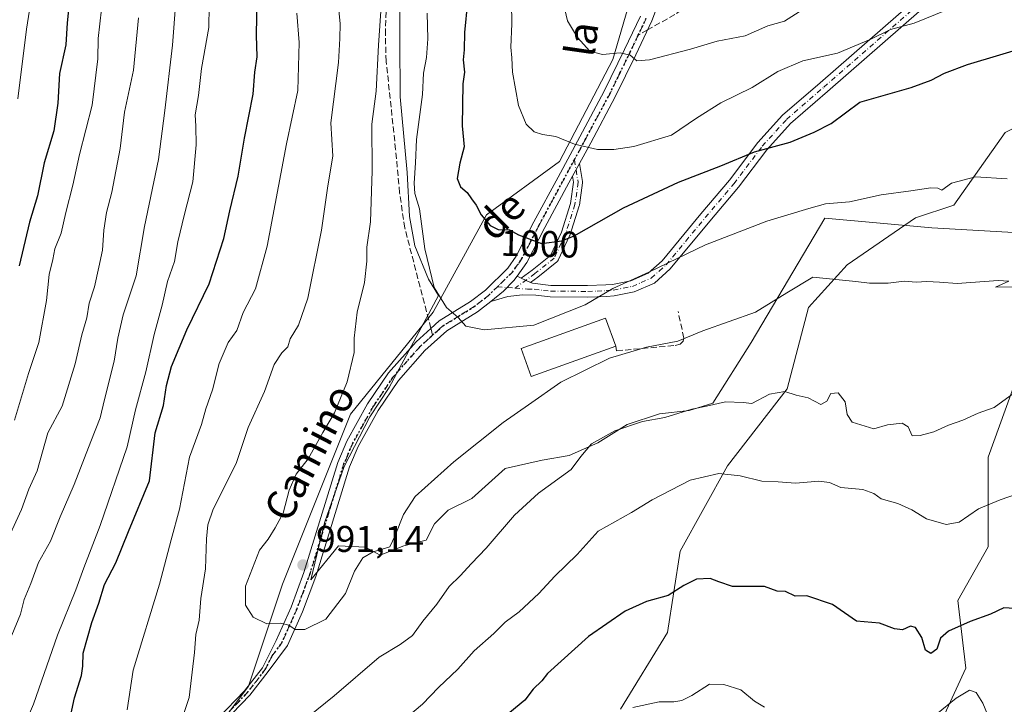
# Model space of a CAD drawing. Units: metres. Extents: x 672088 to 675557, y 4737520 to 4739919.
# Drawn here: x 672569 to 672835, y 4739361 to 4739546 of the extents above; entities that cross this region are included whole.
import ezdxf
from ezdxf.enums import TextEntityAlignment as Align

# ---------------------------------------------------------------- set-up
doc = ezdxf.new("R2010")
doc.units = ezdxf.units.M
doc.header["$MEASUREMENT"] = 0
for name, pattern in [('DGN Style 3', [2.307223458686699, 1.648016756204785, -0.6592067024819142]), ('DGN Style 4', [2.6384748266838614, 1.318413404963828, -0.6592067024819142, 0.001648016756204785, -0.6592067024819142]), ('DGN Style 5', [1.1536117293433497, 0.4944050268614355, -0.6592067024819142])]:
    doc.linetypes.add(name, pattern=pattern)
for name, color, linetype, lineweight in [('Arbolado forestal CxS', 92, 'Continuous', 0), ('Camino Cxs', 7, 'Continuous', 0), ('Camino eje', 30, 'DGN Style 4', 13), ('Curva de nivel maestra', 30, 'Continuous', 30), ('Curva de nivel normal', 30, 'Continuous', 0), ('Edificación Cxs', 1, 'Continuous', 13), ('Espacio natural protegido', 121, 'Continuous', 13), ('Espacio natural protegido CxS', 121, 'Continuous', 0), ('Matorral CxS', 135, 'Continuous', 0), ('Muro lineal', 1, 'DGN Style 3', 13), ('Punto de cota en terreno', 7, 'Continuous', 0), ('Ruta', 7, 'DGN Style 5', 30), ('Rótulo de curva de nivel directora', 7, 'Continuous', 0), ('Rótulo de punto de cota en terreno', 7, 'Continuous', 0), ('Senda', 7, 'DGN Style 3', 0), ('Senda no paivmentada conexión', 7, 'DGN Style 3', 0), ('Suelo desnudo CxS', 253, 'Continuous', 0), ('Texto cartográfico', 7, 'Continuous', 0)]:
    doc.layers.add(name, color=color, linetype=linetype, lineweight=lineweight)
doc.styles.add('Style-Arial', font='txt')

# ---------------------------------------------------------------- blocks, each defined once
blk = doc.blocks.new('*U5')
at = {"layer": 'Matorral CxS', "color": 135, "linetype": 'Continuous', "lineweight": 0}
for points in [[(672816.8278999999, 4739353.667500001, 969.0800000000017), (672824.6941000001, 4739370.717300001, 971.9422000000051), (672822.5456999998, 4739388.986300001, 977.4900000000052), (672830.6819000002, 4739403.450099999, 978.2451000000001), (672830.6821, 4739427.6733, 983.0449999999984), (672839.9102999996, 4739453.050100001, 986.869399999996), (672844.5245000003, 4739477.2731, 990.4894000000058), (672851.4455000004, 4739498.035900001, 994.2140999999974), (672853.7527000001, 4739518.798699999, 996.8852999999945), (672846.8318999996, 4739521.105699999, 997.2783999999956), (672835.2969000004, 4739515.338300001, 996.494200000001), (672821.4549000004, 4739495.7291, 994.8129999999946), (672811.0734999999, 4739492.2687, 994.561600000001), (672792.6174999997, 4739479.580499999, 990.9196999999986), (672782.2361000003, 4739468.045700001, 988.9778999999982), (672776.4682999998, 4739446.1295, 985.3972000000067), (672760.3192999996, 4739425.366900001, 980.9621000000043), (672747.6306999996, 4739402.297300001, 976.7403999999952), (672744.1699000001, 4739380.380899999, 973.979800000001), (672731.4814999999, 4739359.6183, 971.1266000000032)], [(672615.3775000004, 4739344.8391, 983.8285999999936), (672631.1086999997, 4739365.822699999, 987.2434999999969), (672640.2849000003, 4739393.3641, 990.7920000000014), (672658.6372999996, 4739439.2665, 990.4253000000026), (672680.9221000001, 4739466.8079, 994.3003999999928), (672695.3422999998, 4739493.037500001, 999.8034999999946), (672715.0059000002, 4739507.462900001, 1003.980899999995), (672729.4250999996, 4739535.004699999, 1009.870899999994), (672738.6023000004, 4739566.4801, 1017.542400000006)]]:
    blk.add_polyline3d(points, dxfattribs=at)
blk = doc.blocks.new('*U10')
at = {"layer": 'Arbolado forestal CxS', "color": 92, "linetype": 'Continuous', "lineweight": 0}
blk.add_polyline3d([(672731.4814999999, 4739359.6183, 971.1266000000032), (672744.1699000001, 4739380.380899999, 973.979800000001), (672747.6306999996, 4739402.297300001, 976.7403999999952), (672760.3192999996, 4739425.366900001, 980.9621000000043), (672776.4682999998, 4739446.1295, 985.3972000000067), (672782.2361000003, 4739468.045700001, 988.9778999999982), (672792.6174999997, 4739479.580499999, 990.9196999999986), (672811.0734999999, 4739492.2687, 994.561600000001), (672821.4549000004, 4739495.7291, 994.8129999999946), (672835.2969000004, 4739515.338300001, 996.494200000001), (672846.8318999996, 4739521.105699999, 997.2783999999956), (672853.7527000001, 4739518.798699999, 996.8852999999945), (672851.4455000004, 4739498.035900001, 994.2140999999974), (672844.5245000003, 4739477.2731, 990.4894000000058), (672839.9102999996, 4739453.050100001, 986.869399999996), (672830.6821, 4739427.6733, 983.0449999999984), (672830.6819000002, 4739403.450099999, 978.2451000000001), (672822.5456999998, 4739388.986300001, 977.4900000000052), (672824.6941000001, 4739370.717300001, 971.9422000000051), (672816.8278999999, 4739353.667500001, 969.0800000000017)], dxfattribs=at)
blk = doc.blocks.new('*U12')
at = {"layer": 'Espacio natural protegido CxS', "color": 121, "linetype": 'Continuous', "lineweight": 0, "flags": 128}
blk.add_lwpolyline([(672851.7480000008, 4739487.4639), (672815.5186, 4739489.544099999), (672786.6430999994, 4739492.150200001), (672766.7190999998, 4739458.599799999), (672756.3680999998, 4739442.2621), (672749.986100001, 4739440.267100001), (672741.9872999998, 4739439.329200001), (672733.322400001, 4739436.517299999), (672725.3244000011, 4739431.5174), (672717.6594999994, 4739428.079500001), (672710.3276000014, 4739426.829600001), (672700.3298000006, 4739424.641600001), (672691.3317999993, 4739416.516799998), (672684.9988999995, 4739413.391899999), (672681.332899999, 4739409.641000001), (672679.0009000001, 4739405.266), (672673.0020000007, 4739403.704099999), (672666.6700999996, 4739401.2032), (672662.6701999997, 4739403.391200001), (672655.3393000005, 4739403.7042), (672647.9573000001, 4739394.5164), (672651.5954000002, 4739409.959200001), (672656.8894999992, 4739425.181899999), (672663.8694999998, 4739438.5317), (672669.0495000008, 4739446.509600001), (672682.412499999, 4739471.2922), (672679.660600001, 4739475.6841), (672676.0137999993, 4739484.705100001), (672674.5088999999, 4739492.606000001), (672673.8979999997, 4739504.535800002), (672671.9801999992, 4739524.950599999), (672671.9403999987, 4739540.194399999), (672672.0026000009, 4739556.711200001)], dxfattribs=at)
blk = doc.blocks.new('5PATER')
at = {"layer": 'Suelo desnudo CxS', "linetype": 'Continuous', "lineweight": 0}
h = blk.add_hatch(color=51, dxfattribs=at)
edge = h.paths.add_edge_path()
edge.add_ellipse((0, 0), major_axis=(-0.1095731443231308, -0.1110710700762829), ratio=0.9994222409660322, start_angle=0, end_angle=360)

msp = doc.modelspace()

# ---------------------------------------------------------------- linework, layer by layer
at = {"layer": 'Arbolado forestal CxS', "color": 92, "linetype": 'Continuous', "lineweight": 0}
for points in [[(672738.6023000004, 4739566.4801, 1017.542400000006), (672729.4250999996, 4739535.004699999, 1009.870899999994), (672715.0059000002, 4739507.462900001, 1003.980899999995), (672695.3422999998, 4739493.037500001, 999.8034999999946), (672680.9221000001, 4739466.8079, 994.3003999999928), (672658.6372999996, 4739439.2665, 990.4253000000026), (672640.2849000003, 4739393.3641, 990.7920000000014), (672631.1086999997, 4739365.822699999, 987.2434999999969), (672615.3775000004, 4739344.8391, 983.8285999999936)], [(672738.6023000004, 4739566.4801, 1017.542400000006), (672729.4250999996, 4739535.004699999, 1009.870899999994), (672715.0059000002, 4739507.462900001, 1003.980899999995), (672695.3422999998, 4739493.037500001, 999.8034999999946), (672680.9221000001, 4739466.8079, 994.3003999999928), (672658.6372999996, 4739439.2665, 990.4253000000026), (672640.2849000003, 4739393.3641, 990.7920000000014), (672631.1086999997, 4739365.822699999, 987.2434999999969), (672615.3775000004, 4739344.8391, 983.8285999999936)], [(672816.8278999999, 4739353.667500001, 969.0800000000017), (672824.6941000001, 4739370.717300001, 971.9422000000051), (672822.5456999998, 4739388.986300001, 977.4900000000052), (672830.6819000002, 4739403.450099999, 978.2451000000001), (672830.6821, 4739427.6733, 983.0449999999984), (672839.9102999996, 4739453.050100001, 986.869399999996), (672844.5245000003, 4739477.2731, 990.4894000000058), (672851.4455000004, 4739498.035900001, 994.2140999999974), (672853.7527000001, 4739518.798699999, 996.8852999999945), (672846.8318999996, 4739521.105699999, 997.2783999999956), (672835.2969000004, 4739515.338300001, 996.494200000001), (672821.4549000004, 4739495.7291, 994.8129999999946), (672811.0734999999, 4739492.2687, 994.561600000001), (672792.6174999997, 4739479.580499999, 990.9196999999986), (672782.2361000003, 4739468.045700001, 988.9778999999982), (672776.4682999998, 4739446.1295, 985.3972000000067), (672760.3192999996, 4739425.366900001, 980.9621000000043), (672747.6306999996, 4739402.297300001, 976.7403999999952), (672744.1699000001, 4739380.380899999, 973.979800000001), (672731.4814999999, 4739359.6183, 971.1266000000032)]]:
    msp.add_polyline3d(points, dxfattribs=at)
at = {"layer": 'Camino Cxs', "color": 7, "linetype": 'Continuous', "lineweight": 0, "extrusion": (-0.166271327289169, -0.3081714514202599, 0.9366878894546617), "elevation": -1571492.035740132, "flags": 128}
msp.add_lwpolyline([(-1658447.416889542, 4206595.377683292), (-1658447.416889542, 4206591.196230591)], dxfattribs=at)
msp.add_lwpolyline([(-1658447.416889542, 4206595.377683292), (-1658447.416889542, 4206591.196230591)], dxfattribs=at)
at = {"layer": 'Camino Cxs', "color": 7, "linetype": 'Continuous', "lineweight": 0, "extrusion": (-0.1069184866473723, 0.04918883039112561, 0.9930502989163182), "elevation": 162196.9628425083, "flags": 128}
msp.add_lwpolyline([(-4586828.8658787, -1360096.189886975), (-4586828.8658787, -1360094.990981837)], dxfattribs=at)
at = {"layer": 'Camino Cxs', "color": 7, "linetype": 'Continuous', "lineweight": 0, "extrusion": (-0.1095653404832659, 0.05040972544882508, 0.992700506570315), "elevation": 166202.4651538437, "flags": 128}
msp.add_lwpolyline([(-4586795.996033731, -1359722.219960033), (-4586795.99603373, -1359719.455576999)], dxfattribs=at)
msp.add_lwpolyline([(-4586795.996033731, -1359722.219960033), (-4586795.99603373, -1359719.455576999)], dxfattribs=at)
at = {"layer": 'Camino Cxs', "color": 7, "linetype": 'Continuous', "lineweight": 0}
for points in [[(672745.5201000003, 4739560.300100001, 1018.475399999996), (672739.9600999998, 4739545.420100001, 1014.969800000006), (672735.6101000002, 4739536.2601, 1013.559899999993), (672730.0601000005, 4739524.920100001, 1011.305500000002), (672723.4501, 4739512.550100001, 1007.270099999994), (672720.4184999998, 4739506.931100001, 1006.537100000001), (672718.5586999999, 4739503.484099999, 1005.072899999999), (672717.5800999999, 4739501.670100001, 1004.036699999997), (672711.0900999998, 4739489.6501, 1002.084499999997), (672706.2200999996, 4739480.2301, 1000.216499999995), (672703.6101000002, 4739476.4901, 999.0527000000002), (672702.7089000001, 4739475.3115, 998.5233000000007), (672699.8756999997, 4739472.502900001, 997.5206999999937), (672696.5301000001, 4739469.720100001, 997.1472999999969), (672692.9301000005, 4739466.920100001, 996.1946000000027), (672684.5800999999, 4739461.7501, 995.0290999999999), (672678.6901000004, 4739456.460100001, 994.3708999999944), (672671.5601000005, 4739448.4001, 993.0247999999993), (672666.0900999998, 4739440.280099999, 992.4282999999997), (672660.6700999998, 4739430.530099999, 992.3086999999941), (672658.3501000004, 4739425.0701, 992.0013999999937), (672649.2301000003, 4739395.4901, 991.9412000000011), (672645.6801000005, 4739385.950099999, 992.2568000000028), (672641.6201, 4739376.840100001, 992.9649000000064), (672636.3800999997, 4739369.8201, 990.4122000000062), (672631.4200999998, 4739363.420100001, 989.6870999999956), (672624.2701000003, 4739355.9901, 988.126099999994)], [(672745.5201000003, 4739560.300100001, 1018.475399999996), (672739.9600999998, 4739545.420100001, 1014.969800000006), (672735.6101000002, 4739536.2601, 1013.559899999993), (672730.0601000005, 4739524.920100001, 1011.305500000002), (672723.4501, 4739512.550100001, 1007.270099999994), (672720.4184999998, 4739506.931100001, 1006.537100000001)], [(672812.8501000004, 4739548.5701, 1007.036500000002), (672787.3701, 4739526.370100001, 1003.229399999997), (672777.4001000002, 4739517.710100001, 1002.116500000004), (672770.9600999998, 4739510.620100001, 1001.250400000005), (672763.3400999998, 4739500.520099999, 998.5935000000027), (672755.5601000005, 4739491.3301, 996.999100000001), (672744.9301000005, 4739478.4901, 995.3456000000006), (672740.6300999997, 4739474.670100001, 995.5316000000021), (672735.1700999998, 4739472.280099999, 996.6278000000021), (672729.7500999998, 4739471.210100001, 997.5138000000006), (672727.7100999998, 4739471.0601, 997.671100000007), (672722.6700999998, 4739470.860099999, 997.8960999999982), (672712.5000999998, 4739470.9101, 998.814599999998), (672708.6501000002, 4739471.360099999, 999.2553000000044), (672705.0000999998, 4739471.460100001, 998.7262999999948), (672701.0500999996, 4739471.0601, 997.9064999999974), (672696.5301000001, 4739469.720100001, 997.1472999999969), (672699.8756999997, 4739472.502900001, 997.5206999999937), (672702.7089000001, 4739475.3115, 998.5233000000007), (672703.6101000002, 4739476.4901, 999.0527000000002), (672704.6917000003, 4739475.992500001, 999.1937999999938), (672707.1847000001, 4739474.8455, 999.5271999999969), (672707.7401000002, 4739474.590100001, 999.4918999999937), (672712.6901000004, 4739474.020099999, 998.3945999999996), (672722.6201, 4739473.970100001, 997.6745999999986), (672727.5401, 4739474.170100001, 997.5449999999984), (672729.3400999998, 4739474.300100001, 997.4633999999934), (672734.2401000002, 4739475.270099999, 997.1613999999972), (672738.9301000005, 4739477.3301, 996.474199999997), (672742.6901000004, 4739480.6601, 996.2146000000067), (672753.1700999998, 4739493.3301, 997.9048999999941), (672760.9101, 4739502.470100001, 999.7646999999997), (672768.5601000005, 4739512.610099999, 1002.328800000003), (672775.2200999996, 4739519.940099999, 1003.611699999994), (672785.3300999999, 4739528.720100001, 1004.334700000007), (672810.7401000002, 4739550.860099999, 1008.729099999997)], [(672707.1847000001, 4739474.8455, 999.5271999999969), (672707.7401000002, 4739474.590100001, 999.4918999999937), (672712.6901000004, 4739474.020099999, 998.3945999999996), (672722.6201, 4739473.970100001, 997.6745999999986), (672727.5401, 4739474.170100001, 997.5449999999984), (672729.3400999998, 4739474.300100001, 997.4633999999934), (672734.2401000002, 4739475.270099999, 997.1613999999972), (672738.9301000005, 4739477.3301, 996.474199999997), (672742.6901000004, 4739480.6601, 996.2146000000067), (672753.1700999998, 4739493.3301, 997.9048999999941), (672760.9101, 4739502.470100001, 999.7646999999997), (672768.5601000005, 4739512.610099999, 1002.328800000003), (672775.2200999996, 4739519.940099999, 1003.611699999994), (672785.3300999999, 4739528.720100001, 1004.334700000007), (672810.7401000002, 4739550.860099999, 1008.729099999997)], [(672622.8800999997, 4739357.200099999, 988.772100000002), (672630.0201000003, 4739364.620100001, 989.6411999999982), (672634.8501000004, 4739370.850099999, 990.6012999999948), (672638.5601000005, 4739378.210100001, 993.5914000000049), (672642.5701000001, 4739387.220100001, 992.4774000000034), (672646.0601000005, 4739396.5701, 991.9722999999941), (672655.2001, 4739426.220100001, 992.0301000000036), (672657.6501000002, 4739432.0001, 992.8852000000044), (672663.2301000003, 4739442.030099999, 992.3723000000028), (672668.9001000002, 4739450.450099999, 993.120299999995), (672676.3000999996, 4739458.8201, 994.1778999999952), (672680.3101000005, 4739462.4301, 994.5920000000042), (672682.5601000005, 4739464.440099999, 994.8975000000064), (672691.0100999996, 4739469.6801, 997.0895000000019), (672695.0100999996, 4739472.780099999, 997.6876999999951), (672701.0401, 4739478.670100001, 999.4720999999992), (672703.3501000004, 4739481.960100001, 999.9936000000017), (672708.1201, 4739491.220100001, 1002.425499999998), (672714.6300999997, 4739503.2601, 1005.134900000005), (672720.5000999998, 4739514.140100001, 1009.080799999996), (672727.0701000001, 4739526.450099999, 1011.436000000002), (672732.5900999998, 4739537.710100001, 1013.8318), (672736.8701, 4739546.7301, 1015.9519)], [(672622.8800999997, 4739357.200099999, 988.772100000002), (672630.0201000003, 4739364.620100001, 989.6411999999982), (672634.8501000004, 4739370.850099999, 990.6012999999948), (672638.5601000005, 4739378.210100001, 993.5914000000049), (672642.5701000001, 4739387.220100001, 992.4774000000034), (672646.0601000005, 4739396.5701, 991.9722999999941), (672655.2001, 4739426.220100001, 992.0301000000036), (672657.6501000002, 4739432.0001, 992.8852000000044), (672663.2301000003, 4739442.030099999, 992.3723000000028), (672668.9001000002, 4739450.450099999, 993.120299999995), (672676.3000999996, 4739458.8201, 994.1778999999952), (672680.3101000005, 4739462.4301, 994.5920000000042), (672682.5601000005, 4739464.440099999, 994.8975000000064), (672691.0100999996, 4739469.6801, 997.0895000000019), (672695.0100999996, 4739472.780099999, 997.6876999999951), (672701.0401, 4739478.670100001, 999.4720999999992), (672703.3501000004, 4739481.960100001, 999.9936000000017), (672708.1201, 4739491.220100001, 1002.425499999998), (672714.6300999997, 4739503.2601, 1005.134900000005), (672720.5000999998, 4739514.140100001, 1009.080799999996), (672727.0701000001, 4739526.450099999, 1011.436000000002), (672732.5900999998, 4739537.710100001, 1013.8318), (672736.8701, 4739546.7301, 1015.9519)], [(672812.8501000004, 4739548.5701, 1007.036500000002), (672787.3701, 4739526.370100001, 1003.229399999997), (672777.4001000002, 4739517.710100001, 1002.116500000004), (672770.9600999998, 4739510.620100001, 1001.250400000005), (672763.3400999998, 4739500.520099999, 998.5935000000027), (672755.5601000005, 4739491.3301, 996.999100000001), (672744.9301000005, 4739478.4901, 995.3456000000006), (672740.6300999997, 4739474.670100001, 995.5316000000021), (672735.1700999998, 4739472.280099999, 996.6278000000021), (672729.7500999998, 4739471.210100001, 997.5138000000006), (672727.7100999998, 4739471.0601, 997.671100000007), (672722.6700999998, 4739470.860099999, 997.8960999999982), (672712.5000999998, 4739470.9101, 998.814599999998), (672708.6501000002, 4739471.360099999, 999.2553000000044), (672705.0000999998, 4739471.460100001, 998.7262999999948), (672701.0500999996, 4739471.0601, 997.9064999999974), (672696.5301000001, 4739469.720100001, 997.1472999999969)], [(672720.4184999998, 4739506.931100001, 1006.537100000001), (672721.2247000001, 4739502.082699999, 1005.8462), (672721.2408999996, 4739501.885700001, 1005.781499999997), (672721.2292999999, 4739501.718900001, 1005.714800000002), (672720.3761, 4739495.644900001, 1003.738299999997), (672720.3372999999, 4739495.487500001, 1003.709400000007), (672717.7818999998, 4739487.5053, 1001.235000000001), (672717.7413, 4739487.407299999, 1001.212700000004), (672714.6721000001, 4739480.845699999, 999.8812999999938), (672714.6243000004, 4739480.754100001, 999.854800000001), (672714.5043000003, 4739480.582699999, 999.8071000000054), (672714.3564999999, 4739480.434900001, 999.7688999999956), (672714.3324999996, 4739480.415100001, 999.7639999999956), (672709.1464999998, 4739476.287699999, 999.5513000000066), (672707.1847000001, 4739474.8455, 999.5271999999969)], [(672718.5586999999, 4739503.484099999, 1005.072899999999), (672717.5800999999, 4739501.670100001, 1004.036699999997), (672711.0900999998, 4739489.6501, 1002.084499999997), (672706.2200999996, 4739480.2301, 1000.216499999995), (672703.6101000002, 4739476.4901, 999.0527000000002)], [(672704.6917000003, 4739475.992500001, 999.1937999999938), (672707.6703000005, 4739478.1799, 1000.272299999997), (672712.6174999997, 4739482.117500001, 1000.492899999997), (672715.5349000003, 4739488.354699999, 1001.733999999997), (672718.0203, 4739496.1215, 1003.599000000002), (672718.8271000005, 4739501.870300001, 1004.641000000003), (672718.5586999999, 4739503.484099999, 1005.072899999999)], [(672696.5301000001, 4739469.720100001, 997.1472999999969), (672699.8756999997, 4739472.502900001, 997.5206999999937), (672702.7089000001, 4739475.3115, 998.5233000000007), (672703.6101000002, 4739476.4901, 999.0527000000002)], [(672696.5301000001, 4739469.720100001, 997.1472999999969), (672699.8756999997, 4739472.502900001, 997.5206999999937), (672702.7089000001, 4739475.3115, 998.5233000000007), (672703.6101000002, 4739476.4901, 999.0527000000002)], [(672696.5301000001, 4739469.720100001, 997.1472999999969), (672692.9301000005, 4739466.920100001, 996.1946000000027), (672684.5800999999, 4739461.7501, 995.0290999999999), (672678.6901000004, 4739456.460100001, 994.3708999999944), (672671.5601000005, 4739448.4001, 993.0247999999993), (672666.0900999998, 4739440.280099999, 992.4282999999997), (672660.6700999998, 4739430.530099999, 992.3086999999941), (672658.3501000004, 4739425.0701, 992.0013999999937), (672649.2301000003, 4739395.4901, 991.9412000000011), (672645.6801000005, 4739385.950099999, 992.2568000000028), (672641.6201, 4739376.840100001, 992.9649000000064), (672636.3800999997, 4739369.8201, 990.4122000000062), (672631.4200999998, 4739363.420100001, 989.6870999999956), (672624.2701000003, 4739355.9901, 988.126099999994)]]:
    msp.add_polyline3d(points, dxfattribs=at)
msp.add_polyline3d([(672707.1847000001, 4739474.8455, 999.5271999999969), (672704.6917000003, 4739475.992500001, 999.1937999999938), (672707.6703000005, 4739478.1799, 1000.272299999997), (672712.6174999997, 4739482.117500001, 1000.492899999997), (672715.5349000003, 4739488.354699999, 1001.733999999997), (672718.0203, 4739496.1215, 1003.599000000002), (672718.8271000005, 4739501.870300001, 1004.641000000003), (672718.5586999999, 4739503.484099999, 1005.072899999999), (672720.4184999998, 4739506.931100001, 1006.537100000001), (672721.2247000001, 4739502.082699999, 1005.8462), (672721.2408999996, 4739501.885700001, 1005.781499999997), (672721.2292999999, 4739501.718900001, 1005.714800000002), (672720.3761, 4739495.644900001, 1003.738299999997), (672720.3372999999, 4739495.487500001, 1003.709400000007), (672717.7818999998, 4739487.5053, 1001.235000000001), (672717.7413, 4739487.407299999, 1001.212700000004), (672714.6721000001, 4739480.845699999, 999.8812999999938), (672714.6243000004, 4739480.754100001, 999.854800000001), (672714.5043000003, 4739480.582699999, 999.8071000000054), (672714.3564999999, 4739480.434900001, 999.7688999999956), (672714.3324999996, 4739480.415100001, 999.7639999999956), (672709.1464999998, 4739476.287699999, 999.5513000000066)], close=True, dxfattribs=at)
at = {"layer": 'Camino eje', "color": 30, "linetype": 'DGN Style 4', "lineweight": 13, "extrusion": (-0.03610621743132245, 0.002812567163257134, 0.9993440000964404), "elevation": -9961.250072756498, "flags": 128}
msp.add_lwpolyline([(-4777402.262912891, 302428.3093288126), (-4777402.262912891, 302433.0973211148)], dxfattribs=at)
at = {"layer": 'Camino eje', "color": 30, "linetype": 'DGN Style 4', "lineweight": 13}
for points in [[(672703.0327000003, 4739473.2851, 998.079700000002), (672706.3701, 4739473.0251, 998.8632000000072), (672708.1951000001, 4739472.975099999, 999.0194999999949), (672710.6700999998, 4739472.690099999, 998.5455999999976), (672712.5950999996, 4739472.465100001, 998.220300000001), (672722.6451000003, 4739472.415100001, 997.3929000000062), (672725.1651, 4739472.515100001, 997.2878000000056), (672727.6250999998, 4739472.6151, 997.2266999999993), (672729.5450999998, 4739472.755100001, 997.152900000001), (672734.7050999999, 4739473.7751, 996.8405999999959), (672737.0500999996, 4739474.8051, 996.6300000000047), (672739.7801000001, 4739476.0001, 996.0083000000013), (672741.9301000005, 4739477.9101, 995.6805000000023), (672743.8101000005, 4739479.575099999, 995.7767000000023), (672749.1250999998, 4739485.995100001, 996.9670000000042), (672754.3651000002, 4739492.3301, 997.4192999999941), (672762.1250999998, 4739501.495100001, 998.983699999997), (672769.7600999996, 4739511.6151, 1001.6734), (672776.3101000005, 4739518.825099999, 1002.741099999999), (672786.3501000004, 4739527.545100001, 1003.534400000004), (672811.7950999998, 4739549.715100001, 1007.843200000003)], [(672738.4151, 4739546.075099999, 1015.327300000004), (672736.2865000004, 4739541.590700001, 1013.0965)], [(672736.2865000004, 4739541.590700001, 1013.0965), (672734.1001000004, 4739536.985099999, 1013.571500000005), (672731.3400999998, 4739531.3551, 1012.5769), (672728.5651000004, 4739525.6851, 1011.231100000005), (672725.2600999996, 4739519.5001, 1010.243000000002), (672721.9751000004, 4739513.345100001, 1008.070500000002), (672719.0401, 4739507.905099999, 1007.025299999994)], [(672719.0401, 4739507.905099999, 1007.025299999994), (672716.1051000003, 4739502.465100001, 1004.314700000003), (672712.8601000002, 4739496.4551, 1002.746499999994), (672709.6051000003, 4739490.4351, 1002.220499999996), (672707.2200999996, 4739485.8051, 1001.220700000005), (672704.7851, 4739481.095100001, 1000.074299999993), (672703.6300999997, 4739479.450099999, 999.6300000000047), (672702.3251, 4739477.5801, 999.0798999999971), (672698.2622999996, 4739473.6567, 997.9063000000025)], [(672719.0401, 4739507.905099999, 1007.025299999994), (672720.0409000004, 4739501.885700001, 1005.216), (672719.1942999996, 4739495.8533, 1003.673699999999), (672716.6542999997, 4739487.9157, 1001.490399999995), (672713.5850999998, 4739481.3541, 1000.140700000004), (672708.3992999997, 4739477.226500001, 999.953999999998), (672703.0327000003, 4739473.2851, 998.079700000002)], [(672698.2622999996, 4739473.6567, 997.9063000000025), (672695.7701000003, 4739471.2501, 997.3255999999965), (672693.7701000003, 4739469.700099999, 996.9989999999962), (672691.9700999996, 4739468.300100001, 996.495299999995), (672687.7950999998, 4739465.715100001, 995.9783000000025), (672683.5701000001, 4739463.095100001, 994.8751000000049), (672682.3425000003, 4739461.997500001, 994.6570000000065), (672680.7858999996, 4739460.599099999, 994.7228999999934)], [(672680.7858999996, 4739460.599099999, 994.7228999999934), (672679.2950999998, 4739459.2601, 994.5754000000015), (672677.4951, 4739457.640100001, 994.1233999999969), (672670.2301000003, 4739449.425100001, 993.075800000006), (672664.6601, 4739441.155099999, 992.406799999997), (672659.1601, 4739431.265100001, 992.564599999998), (672657.9351000005, 4739428.3751, 992.2155999999959), (672656.7751000002, 4739425.645099999, 992.0225999999967), (672647.6451000003, 4739396.030099999, 991.7764000000025), (672645.9001000002, 4739391.3551, 992.5083000000013), (672644.1250999998, 4739386.585100001, 992.3074000000053), (672642.0950999996, 4739382.030099999, 992.0639999999986), (672640.0900999998, 4739377.5251, 993.3801999999997), (672637.4700999996, 4739374.015100001, 992.2268000000041), (672635.6151000002, 4739370.335100001, 990.5181000000011), (672630.7200999996, 4739364.020099999, 989.6187999999967), (672623.5751, 4739356.595100001, 988.3941999999952)]]:
    msp.add_polyline3d(points, dxfattribs=at)
at = {"layer": 'Curva de nivel maestra', "color": 30, "linetype": 'Continuous', "lineweight": 30, "flags": 128}
for points, elevation in [([(672582.5999999996, 4739549.270099999), (672582.1799999997, 4739544.940099999), (672581.8300000001, 4739538.940099999), (672580.1100000005, 4739531.2301), (672579.6299999999, 4739523.2401), (672578.5199999996, 4739515.790100001), (672575.9600000001, 4739507.0801), (672574.1100000005, 4739498.170100001), (672572.0199999996, 4739491.110099999), (672569.2000000002, 4739479.300100001)], 950), ([(672582.0999999996, 4739353.0701), (672584.1299999999, 4739362.7401), (672586.0499999998, 4739368.7401), (672586.3799999999, 4739371.290100001), (672586.4299999997, 4739374.790100001), (672588.8099999997, 4739383.0801), (672590.6799999997, 4739388.280099999), (672592.1900000004, 4739393.300100001), (672595.2599999999, 4739399.120100001), (672598.6900000004, 4739407.5701), (672604.4100000003, 4739421.280099999), (672605.8799999999, 4739434.270099999), (672608.1500000004, 4739441.5801), (672608.9400000004, 4739447.0001), (672610.2999999998, 4739452.1601), (672614.4800000006, 4739462.0801), (672620.4400000004, 4739474.4101), (672624.4299999997, 4739486.700099999), (672626.0800000001, 4739494.170100001), (672628.2699999996, 4739503.540100001), (672630.0499999998, 4739513.770099999), (672632.3899999997, 4739525.630100001), (672632.8399999999, 4739531.620100001), (672633.3899999997, 4739535.690099999), (672633.2400000002, 4739541.600099999), (672633.4100000003, 4739551.600099999)], 975), ([(672690.2199999997, 4739550.600099999), (672689.4199999999, 4739542.270099999), (672689.29, 4739537.600099999), (672689.0300000003, 4739534.940099999), (672689.3600000005, 4739531.600099999), (672688.9800000006, 4739528.440099999), (672688.7999999998, 4739517.0701), (672689.2699999996, 4739511.420100001), (672688.0899999999, 4739506.9801), (672687.4400000004, 4739502.860099999), (672688.29, 4739500.610099999), (672690.0999999996, 4739499.140100001), (672691.2300000006, 4739497.370100001), (672692.54, 4739495.6801), (672693.8499999996, 4739493.120100001), (672696.2699999996, 4739490.190099999), (672698.4600000001, 4739489.100099999), (672701.5199999996, 4739489.020099999), (672703.9500000002, 4739487.700099999), (672710.1900000004, 4739485.380100001), (672715.6799999997, 4739486.030099999), (672719.0199999996, 4739487.4301), (672732.2599999999, 4739494.950099999), (672747.1799999997, 4739501.850099999), (672758.5700000003, 4739506.3101), (672767.6600000003, 4739510.0801), (672777.2400000002, 4739512.670100001), (672783.7100000001, 4739515.390100001), (672788.3600000005, 4739517.700099999), (672796.04, 4739523.4901), (672809.9600000001, 4739527.460100001), (672815.3200000003, 4739529.450099999), (672818.8899999997, 4739531.350099999), (672825.0899999999, 4739533.6501), (672841.7100000001, 4739538.5801)], 1000), ([(672840.7100000001, 4739386.6601), (672834.9600000001, 4739387.0101), (672831.3700000001, 4739385.280099999), (672825.8799999999, 4739383.3201), (672820.0199999996, 4739380.700099999), (672817.8799999999, 4739378.800100001), (672816.8200000003, 4739375.8201), (672815.2400000002, 4739374.670100001), (672813.79, 4739375.530099999), (672812.8300000001, 4739379.020099999), (672811.1100000005, 4739381.6801), (672809.75, 4739382.030099999), (672807.6100000005, 4739381.030099999), (672805.4000000004, 4739381.3201), (672801.3499999996, 4739382.860099999), (672795.1500000004, 4739383.390100001), (672788.7199999997, 4739387.860099999), (672781.7599999999, 4739390.220100001), (672778.5999999996, 4739390.1801), (672776.04, 4739391.4301), (672773.7999999998, 4739391.5001), (672770.3200000003, 4739392.770099999), (672761.7199999997, 4739392.7301), (672758.0499999998, 4739394.0101), (672755.6799999997, 4739394.960100001), (672752, 4739394.770099999), (672748.54, 4739393.040100001), (672744.3399999999, 4739390.370100001), (672738.5099999999, 4739388.6801), (672732.7400000002, 4739386.0801), (672722.8499999996, 4739379.2601), (672711.7999999998, 4739369.290100001), (672710.25, 4739367.290100001), (672707.9600000001, 4739365.0801), (672705.6699999999, 4739362.120100001), (672700.0499999998, 4739357.530099999)], 975)]:
    msp.add_lwpolyline(points, dxfattribs=dict(at, elevation=elevation))
at = {"layer": 'Curva de nivel normal', "color": 30, "linetype": 'Continuous', "lineweight": 0, "flags": 128}
for points, elevation in [([(672573.3200000003, 4739556.9901), (672571.2100000001, 4739543.200099999), (672568.8499999996, 4739524.390100001)], 945), ([(672714.9600000001, 4739555.0601), (672717.1399999997, 4739545.4001), (672719.8399999999, 4739540.9101), (672723.2300000006, 4739537.2601), (672726.6100000005, 4739536.390100001), (672731.3799999999, 4739536.7601), (672734.0499999998, 4739536.170100001), (672735.8700000001, 4739534.6601), (672739.3399999999, 4739534.880100001), (672750.3600000005, 4739537.8201), (672757.5899999999, 4739539.950099999), (672765.1699999999, 4739541.390100001), (672771.2800000003, 4739544.110099999), (672775.7199999997, 4739545.370100001), (672779.7000000002, 4739547.860099999)], 1010), ([(672613.54, 4739358.1801), (672615.1200000001, 4739362.770099999), (672616.5499999998, 4739374.9101), (672616.9000000004, 4739379.8101), (672617.7400000002, 4739383.6801), (672618.2300000006, 4739389.4901), (672619.5, 4739397.5001), (672619.75, 4739405.6601), (672620.1500000004, 4739409.370100001), (672621.5999999996, 4739413.6601), (672627.7999999998, 4739425.950099999), (672630.9800000006, 4739435.720100001), (672635.4100000003, 4739445.380100001), (672638.0599999997, 4739452.640100001), (672640.0800000001, 4739455.860099999), (672641.7400000002, 4739457.420100001), (672642.2999999998, 4739459.610099999), (672644.5999999996, 4739463.280099999), (672647.0800000001, 4739470.610099999), (672650.79, 4739488.940099999), (672652.5099999999, 4739500.940099999), (672653.8399999999, 4739508.940099999), (672653.3200000003, 4739517.940099999), (672655.3799999999, 4739534.200099999), (672655.7800000003, 4739540.6601), (672655.8099999997, 4739544.590100001), (672654.9900000002, 4739552.950099999)], 985), ([(672611.4800000006, 4739550.6601), (672610.5700000003, 4739538.870100001), (672608.5099999999, 4739521.270099999), (672606.8200000003, 4739508.030099999), (672603.0700000003, 4739489.960100001), (672600.75, 4739476.5801), (672597.2699999996, 4739466.100099999), (672595.8300000001, 4739459.8201), (672594.8200000003, 4739453.610099999), (672592.2000000002, 4739443.190099999), (672591.0999999996, 4739438.2501), (672588.5099999999, 4739431.860099999), (672584.04, 4739420.280099999), (672580.2300000006, 4739411.540100001), (672577.6900000004, 4739404.9801), (672574.4100000003, 4739399.200099999), (672572.3200000003, 4739393.610099999), (672570.5499999998, 4739389.280099999), (672569.5499999998, 4739385.280099999), (672567.2400000002, 4739379.620100001)], 965), ([(672620.5, 4739549.380100001), (672620.4100000003, 4739543.630100001), (672618.4299999997, 4739532.600099999), (672617.5999999996, 4739525.3101), (672616.6799999997, 4739520.110099999), (672616.8899999997, 4739516.9801), (672616.9299999997, 4739511.940099999), (672616.0700000003, 4739501.940099999), (672613.8099999997, 4739493.270099999), (672612.04, 4739485.8301), (672611.0800000001, 4739480.5001), (672609.25, 4739475.090100001), (672607.7800000003, 4739468.6501), (672605.5999999996, 4739460.8201), (672603.3799999999, 4739450.710100001), (672600.6399999997, 4739440.4001), (672598.3899999997, 4739430.440099999), (672591.0700000003, 4739409.190099999), (672586.6100000005, 4739397.840100001), (672584.5099999999, 4739391.890100001), (672579.5700000003, 4739379.620100001), (672573.04, 4739360.960100001), (672567.7999999998, 4739348.5801)], 970), ([(672667, 4739550.630100001), (672666.1600000003, 4739538.9101), (672665.5599999997, 4739526.4901), (672664.3700000001, 4739517.5801), (672664.4600000001, 4739504.940099999), (672664.04, 4739491.1501), (672663.0599999997, 4739484.3201), (672663.0700000003, 4739480.600099999), (672662.3799999999, 4739474.850099999), (672660.4100000003, 4739466.840100001), (672659.6399999997, 4739459.780099999), (672659.5700000003, 4739455.920100001), (672657.7100000001, 4739447.9801), (672654.2999999998, 4739439.600099999), (672651.1900000004, 4739434.3201), (672647.2000000002, 4739427.2301), (672644, 4739423.100099999), (672642.0700000003, 4739418.720100001), (672640.4600000001, 4739412.590100001), (672638.25, 4739408.620100001), (672636.3799999999, 4739405.5101), (672634.0999999996, 4739402.550100001), (672630.3099999997, 4739392.860099999), (672630.2999999998, 4739387.710100001), (672632.3700000001, 4739384.470100001), (672636.0599999997, 4739382.700099999), (672639.7300000006, 4739382.8301), (672641.9900000002, 4739382.360099999), (672643.7100000001, 4739381.1501), (672646.3300000001, 4739381.170100001), (672651.9800000006, 4739383.950099999), (672657.2999999998, 4739390.880100001), (672659.6699999999, 4739396.890100001), (672661.9600000001, 4739400.5001), (672664.7699999996, 4739402.0801), (672669.2599999999, 4739403.4301), (672670.6399999997, 4739406.5101), (672672.9199999999, 4739412.1601), (672676.0599999997, 4739417.0701), (672686.4800000006, 4739426.4301), (672699.7800000003, 4739437.040100001), (672706.6600000003, 4739441.7501), (672715.3899999997, 4739447.9301), (672728.5199999996, 4739454.4001), (672738.4900000002, 4739457.360099999), (672746.9299999997, 4739458.9901), (672753.7400000002, 4739461.790100001), (672767.8899999997, 4739466.770099999), (672776.3799999999, 4739472.0601), (672783.3799999999, 4739476.2401), (672794.9699999997, 4739475.0801), (672798.6900000004, 4739474.640100001), (672803.7400000002, 4739474.670100001), (672808.0800000001, 4739475.1801), (672811.2999999998, 4739474.860099999), (672814.1799999997, 4739475.0701), (672817.5300000003, 4739474.890100001), (672822.3300000001, 4739474.5101), (672833.4400000004, 4739475.360099999), (672836.3300000001, 4739475.200099999), (672832.7000000002, 4739473.5601), (672838.5599999997, 4739473.620100001)], 990), ([(672819.3700000001, 4739548.290100001), (672810.7100000001, 4739544.8101), (672804.3700000001, 4739543.0801), (672799.04, 4739540.470100001), (672790.04, 4739536.7401), (672780.7100000001, 4739534.610099999), (672773.9600000001, 4739531.780099999), (672767.0300000003, 4739527.420100001), (672758.54, 4739523.300100001), (672752.0199999996, 4739519.1801), (672745.29, 4739514.5601), (672735.1100000005, 4739511.4901), (672729.7199999997, 4739510.670100001), (672725.25, 4739510.670100001), (672719.0499999998, 4739512.140100001), (672714.0499999998, 4739514.200099999), (672710.4299999997, 4739514.720100001), (672708.2199999997, 4739515.4801), (672706.0700000003, 4739517.530099999), (672703.9600000001, 4739522.5701), (672702.3600000005, 4739531.600099999), (672702.1699999999, 4739535.450099999), (672701.9199999999, 4739538.3201), (672702.1699999999, 4739544.600099999), (672702.0599999997, 4739550.270099999)], 1005), ([(672567.9299999997, 4739437.610099999), (672571.6799999997, 4739450.280099999), (672574.5199999996, 4739458.610099999), (672576.6200000001, 4739469.940099999), (672577.3200000003, 4739476.940099999), (672578.2699999996, 4739480.9801), (672578.7999999998, 4739483.920100001), (672580.5199999996, 4739488.1601), (672581.7699999996, 4739493.7301), (672583.6900000004, 4739501.0601), (672585.4600000001, 4739509.340100001), (672588.9199999999, 4739522.6801), (672590.4199999999, 4739535.200099999), (672590.54, 4739540.700099999), (672591.4199999999, 4739548.550100001)], 955), ([(672644.1699999999, 4739547.4801), (672644.7599999999, 4739539.5701), (672644.4000000004, 4739526.600099999), (672641.3799999999, 4739512.270099999), (672636.1500000004, 4739484.600099999), (672632.9600000001, 4739473.120100001), (672629.6699999999, 4739466.6801), (672627.9199999999, 4739461.880100001), (672625.6299999999, 4739458.640100001), (672623.1799999997, 4739452.950099999), (672621.3899999997, 4739445.8101), (672619.5999999996, 4739440.7401), (672618.4100000003, 4739436.4801), (672615.2100000001, 4739427.6801), (672612.4900000002, 4739413.6601), (672610.2199999997, 4739405.380100001), (672607.0800000001, 4739393.4001), (672600, 4739370.220100001), (672598.3200000003, 4739359.440099999)], 980), ([(672835.8399999999, 4739502.800100001), (672827.2599999999, 4739503.300100001), (672820.8399999999, 4739501.620100001), (672818.2400000002, 4739499.710100001), (672817.1500000004, 4739500.2401), (672815.2599999999, 4739500.4001), (672809.8099999997, 4739499.520099999), (672801.8700000001, 4739498.470100001), (672793.25, 4739496.5601), (672786.8200000003, 4739496.020099999), (672782.2699999996, 4739494.7601), (672771.0199999996, 4739491.340100001), (672754.3799999999, 4739484.9801), (672739.1500000004, 4739477.5601), (672729.4000000004, 4739473.170100001), (672721.9600000001, 4739468.7501), (672708.0999999996, 4739463.280099999), (672694.6900000004, 4739462.0601), (672689.7800000003, 4739463.050100001), (672687.6900000004, 4739465.4001), (672684.5, 4739468.090100001), (672681.2400000002, 4739473.450099999), (672678.6699999999, 4739483.880100001), (672677.2000000002, 4739494.7401), (672676.0099999999, 4739498.880100001), (672675.7699999996, 4739501.6501), (672676.1900000004, 4739507.100099999), (672676.3899999997, 4739513.4101), (672678.0099999999, 4739525.590100001), (672678.3300000001, 4739531.350099999), (672679.1299999999, 4739535.540100001), (672679.5300000003, 4739540.540100001), (672679.2800000003, 4739547.4901)], 995), ([(672601.4199999999, 4739546.270099999), (672600.0199999996, 4739532.100099999), (672597.5999999996, 4739520.7501), (672596.4400000004, 4739511.0001), (672594.2100000001, 4739499.1801), (672592.7699999996, 4739493.670100001), (672592.04, 4739488.920100001), (672591.7199999997, 4739483.5701), (672590.6699999999, 4739478.940099999), (672589.5700000003, 4739473.600099999), (672588.0800000001, 4739469.270099999), (672587.4600000001, 4739465.280099999), (672586.0899999999, 4739460.7301), (672584.3399999999, 4739452.9001), (672580.8200000003, 4739441.390100001), (672576.9100000003, 4739434.220100001), (672574.04, 4739423.950099999), (672571.8399999999, 4739419.0101), (672569.79, 4739413.540100001), (672564.3600000005, 4739401.610099999)], 960), ([(672837.5899999999, 4739444.950099999), (672832.2999999998, 4739441.030099999), (672827.9900000002, 4739439.5101), (672823.8300000001, 4739437.610099999), (672819.9900000002, 4739436.340100001), (672816.04, 4739434.5001), (672812.3700000001, 4739433.520099999), (672810.2300000006, 4739433.4001), (672809.1299999999, 4739435.870100001), (672807.4600000001, 4739436.8101), (672803.5599999997, 4739436.4101), (672799.8899999997, 4739435.300100001), (672794.04, 4739437.0801), (672792.6900000004, 4739439.200099999), (672792.1399999997, 4739442.620100001), (672790.2000000002, 4739444.9901), (672788.2100000001, 4739444.8301), (672787.1900000004, 4739442.7401), (672785.5800000001, 4739441.840100001), (672782.1699999999, 4739443.710100001), (672778.8899999997, 4739444.370100001), (672775.8399999999, 4739445.360099999), (672771.7199999997, 4739444.6801), (672766.9400000004, 4739442.140100001), (672764.5800000001, 4739442.460100001), (672759.7800000003, 4739442.640100001), (672754.6699999999, 4739441.4301), (672750.7800000003, 4739440.640100001), (672743.4400000004, 4739438.4101), (672737.4199999999, 4739437.3101), (672729.9800000006, 4739434.800100001), (672723.6699999999, 4739431.280099999), (672720.7699999996, 4739427.8301), (672718.1799999997, 4739424.3201), (672709.3600000005, 4739417.9101), (672702.9000000004, 4739411.9801), (672695.2300000006, 4739403.100099999), (672691.2800000003, 4739398.9801), (672688.1900000004, 4739395.610099999), (672685.2100000001, 4739392.720100001), (672681.8799999999, 4739388.030099999), (672678.1200000001, 4739383.380100001), (672675.3899999997, 4739379.5601), (672671.9900000002, 4739377.0801), (672666.3899999997, 4739373.6501), (672654.2000000002, 4739363.210100001), (672642.54, 4739353.840100001)], 985), ([(672674.0700000003, 4739357.6501), (672678.0599999997, 4739361.040100001), (672682.3899999997, 4739365.460100001), (672687.6299999999, 4739370.440099999), (672692.0300000003, 4739375.350099999), (672697.3200000003, 4739380.0701), (672700.3899999997, 4739383.140100001), (672704.1200000001, 4739385.920100001), (672709.4800000006, 4739390.850099999), (672713.7800000003, 4739395.590100001), (672719.75, 4739401.380100001), (672725.4299999997, 4739407.6801), (672734.4199999999, 4739412.710100001), (672740.0700000003, 4739416.1501), (672750.29, 4739421.4801), (672758.0099999999, 4739423.2401), (672763.7800000003, 4739422.590100001), (672769.6399999997, 4739421.1801), (672774.0499999998, 4739421.030099999), (672778.7100000001, 4739420.6501), (672785.0099999999, 4739421.1601), (672787.9299999997, 4739420.8301), (672790.9800000006, 4739419.460100001), (672796.9100000003, 4739418.9101), (672799.8499999996, 4739417.880100001), (672801.8499999996, 4739416.4301), (672806.2999999998, 4739415.190099999), (672810.0700000003, 4739413.470100001), (672814.0700000003, 4739411.030099999), (672819.3499999996, 4739409.4901), (672822.9199999999, 4739410.100099999), (672828.0899999999, 4739413.700099999), (672833.9699999997, 4739416.1501), (672840.4299999997, 4739418.420100001)], 980), ([(672734.7699999996, 4739360.0801), (672741.8899999997, 4739361.6501), (672745.8399999999, 4739361.590100001), (672748.0499999998, 4739361.9801), (672750.7199999997, 4739363.380100001), (672755.54, 4739366.440099999), (672759.3799999999, 4739366.300100001), (672764, 4739364.9001), (672767.6799999997, 4739361.790100001), (672770.3600000005, 4739360.1801)], 970), ([(672816.7999999998, 4739358.290100001), (672822.0700000003, 4739362.5801), (672825.6799999997, 4739364.7601), (672827.4500000002, 4739364.120100001), (672829.2599999999, 4739361.290100001), (672830.7000000002, 4739357.780099999)], 970)]:
    msp.add_lwpolyline(points, dxfattribs=dict(at, elevation=elevation))
at = {"layer": 'Edificación Cxs', "color": 1, "linetype": 'Continuous', "lineweight": 13}
msp.add_polyline3d([(672730.1901000004, 4739457.6501, 993.0957000000053), (672707.3901000004, 4739449.420100001, 993.3340000000027), (672704.6700999998, 4739456.9901, 994.8790000000008), (672727.4801000003, 4739465.190099999, 997.5384000000049), (672730.1901000004, 4739457.6501, 993.0957000000053)], dxfattribs=at)
msp.add_3dface([(672730.1901000004, 4739457.6501, 997.5384000000049), (672707.3901000004, 4739449.420100001, 997.5384000000049), (672704.6700999998, 4739456.9901, 997.5384000000049), (672727.4801000003, 4739465.190099999, 997.5384000000049)], dxfattribs=at)
at = {"layer": 'Espacio natural protegido', "color": 121, "linetype": 'Continuous', "lineweight": 13, "flags": 128}
msp.add_lwpolyline([(672851.7480000014, 4739487.4639), (672815.5186000007, 4739489.5441), (672786.6431, 4739492.150200002), (672766.7191000005, 4739458.5998), (672756.3681000004, 4739442.262099999), (672749.9861000016, 4739440.267100002), (672741.9873000003, 4739439.329200001), (672733.3224000017, 4739436.517300001), (672725.3244000018, 4739431.517399999), (672717.6595000023, 4739428.0795), (672710.3276000019, 4739426.829600002), (672700.3298000012, 4739424.641599999), (672691.3318, 4739416.516799998), (672684.9989000001, 4739413.3919), (672681.3329000019, 4739409.641000002), (672679.0009000007, 4739405.266), (672673.0020000013, 4739403.704100001), (672666.6701000002, 4739401.203200002), (672662.6702000002, 4739403.391200001), (672655.339300001, 4739403.704199999), (672647.9573000007, 4739394.516399999), (672651.5954000007, 4739409.959200001), (672656.8894999998, 4739425.1819), (672663.8695000003, 4739438.531699999), (672669.0495000014, 4739446.509600002), (672682.4124999996, 4739471.292200001), (672679.6606000017, 4739475.684099999), (672676.0137999998, 4739484.705100002), (672674.5089000005, 4739492.606000001), (672673.8980000003, 4739504.535800003), (672671.9802000021, 4739524.950599998), (672671.9404000015, 4739540.194399999), (672672.0026000015, 4739556.711200002)], dxfattribs=at)
at = {"layer": 'Matorral CxS', "color": 135, "linetype": 'Continuous', "lineweight": 0}
for points in [[(672738.6023000004, 4739566.4801, 1017.542400000006), (672729.4250999996, 4739535.004699999, 1009.870899999994), (672715.0059000002, 4739507.462900001, 1003.980899999995), (672695.3422999998, 4739493.037500001, 999.8034999999946), (672680.9221000001, 4739466.8079, 994.3003999999928), (672658.6372999996, 4739439.2665, 990.4253000000026), (672640.2849000003, 4739393.3641, 990.7920000000014), (672631.1086999997, 4739365.822699999, 987.2434999999969), (672615.3775000004, 4739344.8391, 983.8285999999936)], [(672816.8278999999, 4739353.667500001, 969.0800000000017), (672824.6941000001, 4739370.717300001, 971.9422000000051), (672822.5456999998, 4739388.986300001, 977.4900000000052), (672830.6819000002, 4739403.450099999, 978.2451000000001), (672830.6821, 4739427.6733, 983.0449999999984), (672839.9102999996, 4739453.050100001, 986.869399999996), (672844.5245000003, 4739477.2731, 990.4894000000058), (672851.4455000004, 4739498.035900001, 994.2140999999974), (672853.7527000001, 4739518.798699999, 996.8852999999945), (672846.8318999996, 4739521.105699999, 997.2783999999956), (672835.2969000004, 4739515.338300001, 996.494200000001), (672821.4549000004, 4739495.7291, 994.8129999999946), (672811.0734999999, 4739492.2687, 994.561600000001), (672792.6174999997, 4739479.580499999, 990.9196999999986), (672782.2361000003, 4739468.045700001, 988.9778999999982), (672776.4682999998, 4739446.1295, 985.3972000000067), (672760.3192999996, 4739425.366900001, 980.9621000000043), (672747.6306999996, 4739402.297300001, 976.7403999999952), (672744.1699000001, 4739380.380899999, 973.979800000001), (672731.4814999999, 4739359.6183, 971.1266000000032)]]:
    msp.add_polyline3d(points, dxfattribs=at)
at = {"layer": 'Muro lineal', "color": 1, "linetype": 'DGN Style 3', "lineweight": 13}
msp.add_polyline3d([(672730.1901000004, 4739457.6501, 993.0957000000053), (672730.4401000004, 4739456.380100001, 992.2378999999928), (672746.2100999998, 4739457.800100001, 990.6465000000027), (672747.5500999996, 4739458.210100001, 990.5991000000067), (672748.3901000004, 4739458.940099999, 990.5866999999998), (672748.6001000004, 4739459.8301, 990.7353000000004), (672747.0301000001, 4739467.0001, 992.4514000000055)], dxfattribs=at)
at = {"layer": 'Ruta', "color": 7, "linetype": 'DGN Style 5', "lineweight": 30}
msp.add_polyline3d([(672623.5751, 4739356.595100001, 988.3941999999952), (672630.7200999996, 4739364.020099999, 989.6187999999967), (672635.6151000002, 4739370.335100001, 990.5181000000011), (672637.4700999996, 4739374.015100001, 992.2268000000041), (672640.0900999998, 4739377.5251, 993.3801999999997), (672642.0950999996, 4739382.030099999, 992.0639999999986), (672644.1250999998, 4739386.585100001, 992.3074000000053), (672645.9001000002, 4739391.3551, 992.5083000000013), (672647.6451000003, 4739396.030099999, 991.7764000000025), (672656.7751000002, 4739425.645099999, 992.0225999999967), (672657.9351000005, 4739428.3751, 992.2155999999959), (672659.1601, 4739431.265100001, 992.564599999998), (672664.6601, 4739441.155099999, 992.406799999997), (672670.2301000003, 4739449.425100001, 993.075800000006), (672677.4951, 4739457.640100001, 994.1233999999969), (672679.2950999998, 4739459.2601, 994.5754000000015), (672680.7858999996, 4739460.599099999, 994.7228999999934), (672682.3425000003, 4739461.997500001, 994.6570000000065), (672683.5701000001, 4739463.095100001, 994.8751000000049), (672687.7950999998, 4739465.715100001, 995.9783000000025), (672691.9700999996, 4739468.300100001, 996.495299999995), (672693.7701000003, 4739469.700099999, 996.9989999999962), (672695.7701000003, 4739471.2501, 997.3255999999965), (672698.2622999996, 4739473.6567, 997.9063000000025), (672702.3251, 4739477.5801, 999.0798999999971), (672703.6300999997, 4739479.450099999, 999.6300000000047), (672704.7851, 4739481.095100001, 1000.074299999993), (672707.2200999996, 4739485.8051, 1001.220700000005), (672709.6051000003, 4739490.4351, 1002.220499999996), (672712.8601000002, 4739496.4551, 1002.746499999994), (672716.1051000003, 4739502.465100001, 1004.314700000003), (672719.0401, 4739507.905099999, 1007.025299999994), (672721.9751000004, 4739513.345100001, 1008.070500000002), (672725.2600999996, 4739519.5001, 1010.243000000002), (672728.5651000004, 4739525.6851, 1011.231100000005), (672731.3400999998, 4739531.3551, 1012.5769), (672734.1001000004, 4739536.985099999, 1013.571500000005), (672736.2865000004, 4739541.590700001, 1013.0965), (672738.4151, 4739546.075099999, 1015.327300000004)], dxfattribs=at)
at = {"layer": 'Senda', "color": 7, "linetype": 'DGN Style 3', "lineweight": 0}
for points in [[(672815.9501, 4739632.350099999, 1027.125199999995), (672809.6801000005, 4739627.7601, 1027.483300000007), (672801.5800999999, 4739617.540100001, 1026.284199999995), (672788.2600999996, 4739604.280099999, 1025.827399999995), (672781.8300999999, 4739597.0001, 1025.508900000001), (672775.3601000002, 4739590.4901, 1025.540699999998), (672770.9301000005, 4739583.6601, 1024.2837), (672767.4700999996, 4739576.540100001, 1022.231700000004), (672764.1401000004, 4739572.800100001, 1021.310100000002), (672760.7100999998, 4739571.100099999, 1021.533899999995), (672756.3201000001, 4739569.5801, 1021.018400000001), (672754.4200999998, 4739567.860099999, 1020.159400000004), (672754.3701, 4739566.2401, 1020.044099999999), (672756.1201, 4739565.0801, 1020.364799999996), (672759.0100999996, 4739564.1601, 1020.401599999997), (672760.9901000002, 4739562.350099999, 1019.733699999997), (672760.9801000003, 4739560.850099999, 1018.855599999995), (672758.7200999996, 4739557.700099999, 1017.163), (672753.4600999998, 4739552.5601, 1017.180500000002), (672746.1700999998, 4739547.110099999, 1015.696800000005), (672738.8110999997, 4739543.000499999, 1013.341199999995)], [(672680.3101000005, 4739462.4301, 994.5920000000042), (672673.2701000003, 4739489.520099999, 1000.179499999998), (672671.8601000002, 4739499.020099999, 999.8142999999982), (672670.8000999996, 4739510.6801, 997.654800000004), (672668.2500999998, 4739534.5001, 995.9928000000073), (672668.0301000001, 4739541.6801, 993.9916999999988), (672668.2701000003, 4739548.8201, 995.8637000000017)]]:
    msp.add_polyline3d(points, dxfattribs=at)
at = {"layer": 'Senda no paivmentada conexión', "color": 7, "linetype": 'DGN Style 3', "lineweight": 0, "extrusion": (-0.07362264864746916, -0.04111273468360505, 0.9964383817642549), "elevation": -243374.6549567222, "flags": 128}
msp.add_lwpolyline([(-3810057.067458042, 2887919.719875689), (-3810057.067458043, 2887916.817976435)], dxfattribs=at)
at = {"layer": 'Senda no paivmentada conexión', "color": 7, "linetype": 'DGN Style 3', "lineweight": 0, "extrusion": (-0.0173608790703687, 0.0668090996956448, 0.9976147272748943), "elevation": 305953.1161064794, "flags": 128}
msp.add_lwpolyline([(-1843056.705782356, -4407325.931858163), (-1843056.705782356, -4407327.82819185)], dxfattribs=at)

# ---------------------------------------------------------------- block references
at = {"layer": 'Arbolado forestal CxS', "color": 92, "linetype": 'Continuous', "lineweight": 0}
msp.add_blockref('*U10', (0, 0), dxfattribs=at)
at = {"layer": 'Espacio natural protegido CxS', "color": 121, "linetype": 'Continuous', "lineweight": 0}
msp.add_blockref('*U12', (0, 0), dxfattribs=at)
at = {"layer": 'Matorral CxS', "color": 135, "linetype": 'Continuous', "lineweight": 0}
msp.add_blockref('*U5', (0, 0), dxfattribs=at)
at = {"layer": 'Punto de cota en terreno', "color": 7, "linetype": 'Continuous', "lineweight": 0, "xscale": 10, "yscale": 10, "zscale": 10}
msp.add_blockref('5PATER', (672645.8099999997, 4739398.57, 991.1399999999995), dxfattribs=at)

# ---------------------------------------------------------------- texts
at = {"layer": 'Rótulo de curva de nivel directora', "color": 7, "linetype": 'Continuous', "lineweight": 0, "style": 'Style-Arial'}
msp.add_text('1000', height=7.000000000000002, rotation=358.5024863516082, dxfattribs=at).set_placement((672709.740172373, 4739485.26960237), align=Align.MIDDLE_CENTER)
at = {"layer": 'Rótulo de punto de cota en terreno', "color": 7, "linetype": 'Continuous', "lineweight": 0, "style": 'Style-Arial'}
msp.add_text('991,14', height=7.000000000000002, dxfattribs=at).set_placement((672649.3378, 4739402.097800001))
at = {"layer": 'Texto cartográfico', "color": 7, "linetype": 'Continuous', "lineweight": 0, "style": 'Style-Arial'}
for s, rotation, p in [('la', 81.86503574676624, (672721.0091538973, 4739540.529375143)), ('de', 45, (672699.1301787248, 4739492.965778725)), ('Camino', 62.44586331840488, (672647.5562365362, 4739428.933415009))]:
    msp.add_text(s, height=8, rotation=rotation, dxfattribs=at).set_placement(p, align=Align.MIDDLE_CENTER)

doc.saveas('drawing.dxf')
